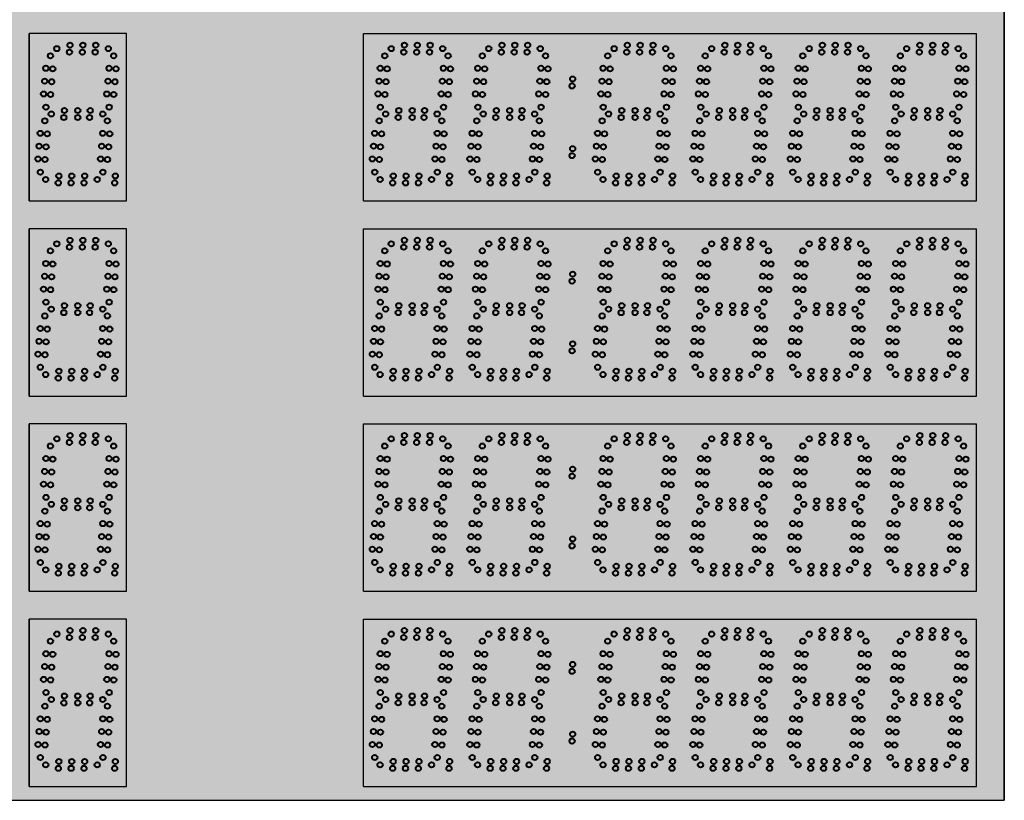
# Model space of a CAD drawing. Units: inches. Extents: x 0 to 2505, y -406 to 403.
# Drawn here: x 1364 to 1400, y 173 to 201 of the extents above; entities that cross this region are included whole.
import ezdxf

# ---------------------------------------------------------------- set-up
doc = ezdxf.new("R2010")
doc.units = ezdxf.units.IN
doc.header["$LTSCALE"] = 26.074074
doc.header["$MEASUREMENT"] = 0
doc.layers.get('0').update_dxf_attribs({"linetype": 'CONTINUOUS'})
doc.layers.add('02___PRT_ALL_AXES', color=7, linetype='CONTINUOUS')

msp = doc.modelspace()

# ---------------------------------------------------------------- hatches: boundary and pattern name
at = {"true_color": 0x000000}
h = msp.add_hatch(color=18, dxfattribs=at)
h.dxf.hatch_style = 1
h.paths.add_polyline_path([(1399.66764, 229.40492), (1351.66926, 229.40492), (1351.66926, 173.40306), (1399.66764, 173.40306)])
at = {"true_color": 0x262626}
h = msp.add_hatch(color=250, dxfattribs=at)
h.dxf.hatch_style = 1
h.paths.add_polyline_path([(1368.16845, 200.89933), (1364.66947, 200.89933), (1364.66947, 194.90026), (1368.16845, 194.90026)])
h = msp.add_hatch(color=250, dxfattribs=at)
h.dxf.hatch_style = 1
h.paths.add_polyline_path([(1376.66802, 194.90048), (1376.66802, 200.89955), (1398.66699, 200.89955), (1398.66699, 194.90048)])
h = msp.add_hatch(color=250, dxfattribs=at)
h.dxf.hatch_style = 1
h.paths.add_polyline_path([(1368.16845, 193.90026), (1364.66947, 193.90026), (1364.66947, 187.90119), (1368.16845, 187.90119)])
h = msp.add_hatch(color=250, dxfattribs=at)
h.dxf.hatch_style = 1
h.paths.add_polyline_path([(1376.66904, 187.90141), (1376.66904, 193.90048), (1398.66802, 193.90048), (1398.66802, 187.90141)])
h = msp.add_hatch(color=250, dxfattribs=at)
h.dxf.hatch_style = 1
h.paths.add_polyline_path([(1368.16845, 186.90119), (1364.66947, 186.90119), (1364.66947, 180.90213), (1368.16845, 180.90213)])
h = msp.add_hatch(color=250, dxfattribs=at)
h.dxf.hatch_style = 1
h.paths.add_polyline_path([(1376.66802, 180.90213), (1376.66802, 186.90119), (1398.66699, 186.90119), (1398.66699, 180.90213)])
h = msp.add_hatch(color=250, dxfattribs=at)
h.dxf.hatch_style = 1
h.paths.add_polyline_path([(1368.16845, 179.90213), (1364.66947, 179.90213), (1364.66947, 173.90306), (1368.16845, 173.90306)])
h = msp.add_hatch(color=250, dxfattribs=at)
h.dxf.hatch_style = 1
h.paths.add_polyline_path([(1376.66802, 173.90327), (1376.66802, 179.90234), (1398.66699, 179.90234), (1398.66699, 173.90327)])

# ---------------------------------------------------------------- linework, layer by layer
at = {"color": 7, "linetype": 'Continuous'}
for p, q in [((1399.66764, 229.40492), (1399.66764, 173.40492)), ((1399.66764, 229.40492), (1399.66764, 173.40492)), ((1368.16845, 200.89933), (1364.66845, 200.89933)), ((1368.16742, 200.89933), (1364.66845, 200.89933)), ((1368.16742, 200.89933), (1364.66845, 200.89933)), ((1368.16845, 200.89933), (1364.66845, 200.89933)), ((1368.16742, 200.89933), (1364.66845, 200.89933)), ((1368.16845, 200.89933), (1364.66947, 200.89933)), ((1364.66947, 194.90026), (1364.66947, 200.89933)), ((1368.16742, 194.90026), (1368.16742, 200.89933)), ((1368.16845, 194.90026), (1368.16845, 200.89933)), ((1376.66802, 194.90048), (1376.66802, 200.89955)), ((1398.66699, 194.90048), (1398.66699, 200.89955)), ((1398.66699, 194.90048), (1398.66699, 200.89955)), ((1364.66845, 194.90026), (1368.16742, 194.90026)), ((1364.66947, 194.90026), (1368.16845, 194.90026)), ((1368.16742, 193.90026), (1364.66845, 193.90026)), ((1368.16742, 193.90026), (1364.66845, 193.90026)), ((1368.16742, 193.90026), (1364.66845, 193.90026)), ((1368.16845, 193.90026), (1364.66845, 193.90026)), ((1368.16742, 193.90026), (1364.66845, 193.90026)), ((1368.16845, 193.90026), (1364.66947, 193.90026)), ((1364.66947, 187.90119), (1364.66947, 193.90026)), ((1368.16742, 187.90119), (1368.16742, 193.90026)), ((1368.16845, 187.90119), (1368.16845, 193.90026)), ((1376.66904, 187.90141), (1376.66904, 193.90048)), ((1398.66802, 187.90141), (1398.66802, 193.90048)), ((1398.66802, 187.90141), (1398.66802, 193.90048)), ((1364.66845, 187.90119), (1368.16742, 187.90119)), ((1364.66947, 187.90119), (1368.16845, 187.90119)), ((1368.16742, 186.90119), (1364.66845, 186.90119)), ((1368.16742, 186.90119), (1364.66845, 186.90119)), ((1368.16742, 186.90119), (1364.66845, 186.90119)), ((1368.16845, 186.90119), (1364.66845, 186.90119)), ((1368.16742, 186.90119), (1364.66845, 186.90119)), ((1368.16742, 186.90119), (1364.66845, 186.90119)), ((1368.16845, 186.90119), (1364.66845, 186.90119)), ((1364.66845, 186.90119), (1364.66845, 180.90213)), ((1368.16845, 186.90119), (1364.66947, 186.90119)), ((1364.66947, 180.90213), (1364.66947, 186.90119)), ((1368.16845, 180.90213), (1368.16845, 186.90119)), ((1368.16845, 180.90213), (1368.16845, 186.90119)), ((1376.66802, 180.90213), (1376.66802, 186.90119)), ((1398.66699, 180.90213), (1398.66699, 186.90119)), ((1398.66699, 180.90213), (1398.66699, 186.90119)), ((1364.66947, 180.90213), (1368.16845, 180.90213)), ((1368.16742, 179.90213), (1364.66845, 179.90213)), ((1368.16742, 179.90213), (1364.66845, 179.90213)), ((1368.16742, 179.90213), (1364.66845, 179.90213)), ((1368.16845, 179.90213), (1364.66845, 179.90213)), ((1368.16742, 179.90213), (1364.66845, 179.90213)), ((1368.16742, 179.90213), (1364.66845, 179.90213)), ((1368.16742, 179.90213), (1364.66845, 179.90213)), ((1368.16845, 179.90213), (1364.66845, 179.90213)), ((1368.16742, 179.90213), (1364.66845, 179.90213)), ((1368.16742, 179.90213), (1364.66845, 179.90213)), ((1368.16742, 179.90213), (1364.66845, 179.90213)), ((1368.16845, 179.90213), (1364.66845, 179.90213)), ((1368.16845, 179.90213), (1364.66845, 179.90213)), ((1368.16742, 179.90213), (1364.66845, 179.90213)), ((1368.16742, 179.90213), (1364.66845, 179.90213)), ((1368.16845, 179.90213), (1364.66845, 179.90213)), ((1368.16742, 179.90213), (1364.66845, 179.90213)), ((1368.16742, 179.90213), (1364.66845, 179.90213)), ((1368.16742, 179.90213), (1364.66845, 179.90213)), ((1368.16845, 179.90213), (1364.66845, 179.90213)), ((1368.16742, 179.90213), (1364.66845, 179.90213)), ((1368.16742, 179.90213), (1364.66845, 179.90213)), ((1368.16742, 179.90213), (1364.66845, 179.90213)), ((1368.16845, 179.90213), (1364.66845, 179.90213)), ((1364.66845, 179.90213), (1364.66845, 173.90306)), ((1368.16845, 179.90213), (1364.66947, 179.90213)), ((1364.66947, 173.90306), (1364.66947, 179.90213)), ((1368.16845, 173.90306), (1368.16845, 179.90213)), ((1368.16845, 173.90306), (1368.16845, 179.90213)), ((1376.66802, 173.90327), (1376.66802, 179.90234)), ((1398.66699, 173.90327), (1398.66699, 179.90234)), ((1398.66699, 173.90327), (1398.66699, 179.90234)), ((1364.66947, 173.90306), (1368.16845, 173.90306)), ((1351.66926, 173.40306), (1399.66764, 173.40306)), ((1351.66926, 173.40306), (1399.66764, 173.40306))]:
    msp.add_line(p, q, dxfattribs=at)
at = {"color": 18, "linetype": 'Continuous', "true_color": 0x000000}
msp.add_line((1399.66764, 173.40306), (1399.66764, 229.40492), dxfattribs=at)
msp.add_line((1399.66764, 173.40306), (1399.66764, 229.40492), dxfattribs=at)
msp.add_line((1399.66764, 173.40306), (1399.66764, 229.40492), dxfattribs=at)
msp.add_line((1399.66764, 173.40306), (1399.66764, 229.40492), dxfattribs=at)
at = {"color": 7}
for p, q in [((1364.66845, 200.89933), (1364.66845, 194.90026)), ((1376.66802, 200.89955), (1398.66699, 200.89955)), ((1376.66802, 194.90048), (1398.66699, 194.90048)), ((1376.66904, 193.90048), (1398.66802, 193.90048)), ((1376.66904, 187.90141), (1398.66802, 187.90141)), ((1376.66802, 186.90119), (1398.66699, 186.90119)), ((1364.66845, 180.90213), (1368.16845, 180.90213)), ((1376.66802, 180.90213), (1398.66699, 180.90213)), ((1376.66802, 179.90234), (1398.66699, 179.90234)), ((1364.66845, 173.90306), (1368.16845, 173.90306)), ((1376.66802, 173.90327), (1398.66699, 173.90327))]:
    msp.add_line(p, q, dxfattribs=at)
at = {"color": 250, "true_color": 0x323232}
msp.add_line((1364.66845, 193.90026), (1364.66845, 187.90119), dxfattribs=at)
at = {"color": 18, "linetype": 'Continuous', "true_color": 0x010101}
msp.add_line((1351.66683, 173.40492), (1399.66683, 173.40492), dxfattribs=at)
at = {"color": 1, "linetype": 'Continuous', "lineweight": 40}
for centre in [(1384.17896, 199.27426), (1384.15708, 199.02426), (1384.17896, 196.77426), (1384.15708, 196.52426), (1384.17896, 192.27519), (1384.15708, 192.02519), (1384.17896, 189.77519), (1384.15708, 189.52519), (1384.17896, 185.27613), (1384.15708, 185.02613), (1384.17896, 182.77613), (1384.15708, 182.52613), (1384.15708, 178.02706), (1384.17896, 178.27706), (1384.15708, 175.52706), (1384.17896, 175.77706)]:
    msp.add_circle(centre, 0.09375, dxfattribs=at)
at = {"layer": '02___PRT_ALL_AXES', "color": 1, "linetype": 'Continuous', "lineweight": 40}
for centre in [(1365.66567, 200.36236), (1366.13866, 200.48736), (1366.60072, 200.48736), (1367.06277, 200.48736), (1367.51389, 200.36236), (1381.16627, 200.36257), (1381.63926, 200.48757), (1382.10131, 200.48757), (1382.56337, 200.48757), (1383.01448, 200.36257), (1385.66627, 200.36257), (1386.13926, 200.48757), (1386.60131, 200.48757), (1387.06337, 200.48757), (1387.51448, 200.36257), (1389.16627, 200.36257), (1389.63926, 200.48757), (1390.10131, 200.48757), (1390.56337, 200.48757), (1391.01448, 200.36257), (1396.16524, 200.36257), (1396.63823, 200.48757), (1397.10029, 200.48757), (1397.56234, 200.48757), (1398.01346, 200.36257), (1366.11679, 200.23736), (1366.57884, 200.23736), (1367.0409, 200.23736), (1367.70498, 200.10664), (1380.93557, 200.10686), (1381.61739, 200.23757), (1382.07944, 200.23757), (1382.54149, 200.23757), (1383.20557, 200.10686), (1386.11739, 200.23757), (1386.57944, 200.23757), (1387.04149, 200.23757), (1387.70557, 200.10686), (1389.61739, 200.23757), (1390.07944, 200.23757), (1390.54149, 200.23757), (1391.20557, 200.10686), (1392.43557, 200.10686), (1394.70557, 200.10686), (1395.93455, 200.10686), (1396.61636, 200.23757), (1397.07841, 200.23757), (1397.54047, 200.23757), (1367.54018, 199.65724), (1367.78923, 199.63545), (1380.77078, 199.65746), (1381.01983, 199.63567), (1383.04078, 199.65746), (1383.28983, 199.63567), (1387.54078, 199.65746), (1387.78983, 199.63567), (1391.04078, 199.65746), (1391.28983, 199.63567), (1392.27078, 199.65746), (1392.51983, 199.63567), (1394.54078, 199.65746), (1394.78983, 199.63567), (1395.76975, 199.65746), (1396.0188, 199.63567), (1367.49991, 199.19695), (1380.73051, 199.19716), (1383.00051, 199.19716), (1387.50051, 199.19716), (1391.00051, 199.19716), (1392.23051, 199.19716), (1394.50051, 199.19716), (1395.72948, 199.19716), (1367.74896, 199.17516), (1380.97956, 199.17537), (1383.24956, 199.17537), (1387.74956, 199.17537), (1391.24956, 199.17537), (1392.47956, 199.17537), (1394.74956, 199.17537), (1395.97853, 199.17537), (1367.45964, 198.73665), (1367.70869, 198.71486), (1380.69024, 198.73687), (1380.93929, 198.71508), (1382.96024, 198.73687), (1383.20929, 198.71508), (1387.46024, 198.73687), (1387.70929, 198.71508), (1390.96024, 198.73687), (1391.20929, 198.71508), (1392.19024, 198.73687), (1392.43929, 198.71508), (1394.46024, 198.73687), (1394.70929, 198.71508), (1395.68921, 198.73687), (1395.93826, 198.71508), (1365.93866, 198.14236), (1366.41742, 198.14236), (1366.86277, 198.14236), (1367.5439, 198.26546), (1380.77449, 198.26568), (1381.43926, 198.14257), (1381.91802, 198.14257), (1382.36337, 198.14257), (1383.04449, 198.26568), (1385.93926, 198.14257), (1386.41802, 198.14257), (1386.86337, 198.14257), (1387.54449, 198.26568), (1391.04449, 198.26568), (1392.27449, 198.26568), (1392.93926, 198.14257), (1393.41802, 198.14257), (1393.86337, 198.14257), (1394.54449, 198.26568), (1395.77346, 198.26568), (1396.43823, 198.14257), (1396.91699, 198.14257), (1397.36234, 198.14257), (1365.46567, 198.01736), (1365.91679, 197.89236), (1366.41742, 197.89236), (1366.8409, 197.89236), (1367.31389, 198.01736), (1380.96627, 198.01757), (1381.41739, 197.89257), (1381.91802, 197.89257), (1382.34149, 197.89257), (1382.81448, 198.01757), (1385.46627, 198.01757), (1385.91739, 197.89257), (1386.41802, 197.89257), (1386.84149, 197.89257), (1387.31448, 198.01757), (1392.46627, 198.01757), (1392.91739, 197.89257), (1393.41802, 197.89257), (1393.84149, 197.89257), (1394.31448, 198.01757), (1395.96524, 198.01757), (1396.41636, 197.89257), (1396.91699, 197.89257), (1397.34047, 197.89257), (1397.81346, 198.01757), (1365.23498, 197.77414), (1382.98057, 197.77436), (1387.48057, 197.77436), (1390.98057, 197.77436), (1394.48057, 197.77436), (1395.73455, 197.77436), (1397.97955, 197.77436), (1365.07018, 197.32474), (1365.31923, 197.30295), (1382.81578, 197.32496), (1383.06483, 197.30317), (1387.31578, 197.32496), (1387.56483, 197.30317), (1390.81578, 197.32496), (1391.06483, 197.30317), (1394.31578, 197.32496), (1394.56483, 197.30317), (1395.56975, 197.32496), (1395.8188, 197.30317), (1397.81475, 197.32496), (1398.0638, 197.30317), (1365.02991, 196.86445), (1365.27896, 196.84266), (1382.77551, 196.86466), (1383.02456, 196.84287), (1387.27551, 196.86466), (1387.52456, 196.84287), (1390.77551, 196.86466), (1391.02456, 196.84287), (1394.27551, 196.86466), (1394.52456, 196.84287), (1395.52948, 196.86466), (1395.77853, 196.84287), (1397.77448, 196.86466), (1398.02353, 196.84287), (1364.98964, 196.40415), (1365.23869, 196.38236), (1382.73524, 196.40437), (1382.98429, 196.38258), (1387.23524, 196.40437), (1387.48429, 196.38258), (1390.73524, 196.40437), (1390.98429, 196.38258), (1394.23524, 196.40437), (1394.48429, 196.38258), (1395.48921, 196.40437), (1395.73826, 196.38258), (1397.73421, 196.40437), (1397.98326, 196.38258), (1365.07389, 195.93296), (1365.26567, 195.66986), (1365.73866, 195.79486), (1366.20072, 195.79486), (1366.66277, 195.79486), (1367.11389, 195.66986), (1382.81949, 195.93318), (1385.26627, 195.67007), (1385.73926, 195.79507), (1386.20131, 195.79507), (1386.66337, 195.79507), (1387.11448, 195.67007), (1387.31949, 195.93318), (1390.81949, 195.93318), (1391.26381, 195.79507), (1394.31949, 195.93318), (1395.57346, 195.93318), (1395.76524, 195.67007), (1396.23823, 195.79507), (1396.70029, 195.79507), (1397.16234, 195.79507), (1397.61346, 195.67007), (1397.81847, 195.93318), (1365.71679, 195.54486), (1366.17884, 195.54486), (1366.6409, 195.54486), (1385.71739, 195.54507), (1386.17944, 195.54507), (1386.64149, 195.54507), (1391.24194, 195.54507), (1396.21636, 195.54507), (1396.67841, 195.54507), (1397.14047, 195.54507), (1381.16627, 193.3635), (1381.61739, 193.2385), (1381.63926, 193.4885), (1382.07944, 193.2385), (1382.10131, 193.4885), (1382.54149, 193.2385), (1382.56337, 193.4885), (1383.01448, 193.3635), (1385.66627, 193.3635), (1386.11739, 193.2385), (1386.13926, 193.4885), (1386.57944, 193.2385), (1386.60131, 193.4885), (1387.04149, 193.2385), (1387.06337, 193.4885), (1387.51448, 193.3635), (1389.16627, 193.3635), (1389.61739, 193.2385), (1389.63926, 193.4885), (1390.07944, 193.2385), (1390.10131, 193.4885), (1390.54149, 193.2385), (1390.56337, 193.4885), (1391.01448, 193.3635), (1392.66627, 193.3635), (1393.11739, 193.2385), (1393.13926, 193.4885), (1393.57944, 193.2385), (1393.60131, 193.4885), (1394.04149, 193.2385), (1394.06337, 193.4885), (1394.51448, 193.3635), (1396.16627, 193.3635), (1396.61739, 193.2385), (1396.63926, 193.4885), (1397.07944, 193.2385), (1397.10131, 193.4885), (1397.54149, 193.2385), (1397.56337, 193.4885), (1398.01448, 193.3635), (1367.70498, 193.10757), (1380.93557, 193.10779), (1383.20557, 193.10779), (1387.70557, 193.10779), (1391.20557, 193.10779), (1392.43557, 193.10779), (1394.70557, 193.10779), (1395.93557, 193.10779), (1398.20557, 193.10779), (1367.54018, 192.65817), (1367.78923, 192.63638), (1380.77078, 192.65839), (1381.01983, 192.6366), (1383.04078, 192.65839), (1383.28983, 192.6366), (1387.54078, 192.65839), (1387.78983, 192.6366), (1391.04078, 192.65839), (1391.28983, 192.6366), (1392.27078, 192.65839), (1392.51983, 192.6366), (1394.54078, 192.65839), (1394.78983, 192.6366), (1395.77078, 192.65839), (1396.01983, 192.6366), (1398.04078, 192.65839), (1398.28983, 192.6366), (1367.49991, 192.19788), (1367.74896, 192.17609), (1380.73051, 192.19809), (1380.97956, 192.1763), (1383.00051, 192.19809), (1383.24956, 192.1763), (1387.50051, 192.19809), (1387.74956, 192.1763), (1391.00051, 192.19809), (1391.24956, 192.1763), (1392.23051, 192.19809), (1392.47956, 192.1763), (1394.50051, 192.19809), (1394.74956, 192.1763), (1395.73051, 192.19809), (1395.97956, 192.1763), (1398.00051, 192.19809), (1398.24956, 192.1763), (1367.45964, 191.73758), (1367.70869, 191.71579), (1380.69024, 191.7378), (1380.93929, 191.71601), (1382.96024, 191.7378), (1383.20929, 191.71601), (1387.46024, 191.7378), (1387.70929, 191.71601), (1390.96024, 191.7378), (1391.20929, 191.71601), (1392.19024, 191.7378), (1392.43929, 191.71601), (1394.46024, 191.7378), (1394.70929, 191.71601), (1395.69024, 191.7378), (1395.93929, 191.71601), (1397.96024, 191.7378), (1398.20929, 191.71601), (1367.5439, 191.26639), (1380.77449, 191.26661), (1381.43926, 191.1435), (1381.91802, 191.1435), (1382.36337, 191.1435), (1383.04449, 191.26661), (1385.93926, 191.1435), (1386.41802, 191.1435), (1386.86337, 191.1435), (1387.54449, 191.26661), (1391.04449, 191.26661), (1392.27449, 191.26661), (1394.54449, 191.26661), (1395.77449, 191.26661), (1396.43926, 191.1435), (1396.91802, 191.1435), (1397.36337, 191.1435), (1398.04449, 191.26661), (1367.47998, 190.77507), (1380.96627, 191.0185), (1381.41739, 190.8935), (1381.91802, 190.8935), (1382.34149, 190.8935), (1382.81448, 191.0185), (1382.98057, 190.77529), (1385.46627, 191.0185), (1385.91739, 190.8935), (1386.41802, 190.8935), (1386.84149, 190.8935), (1387.31448, 191.0185), (1387.48057, 190.77529), (1390.98057, 190.77529), (1392.23557, 190.77529), (1394.48057, 190.77529), (1395.73557, 190.77529), (1395.96627, 191.0185), (1396.41739, 190.8935), (1396.91802, 190.8935), (1397.34149, 190.8935), (1397.81448, 191.0185), (1397.98057, 190.77529), (1367.31518, 190.32567), (1367.56423, 190.30388), (1382.81578, 190.32589), (1383.06483, 190.3041), (1387.31578, 190.32589), (1387.56483, 190.3041), (1390.81578, 190.32589), (1391.06483, 190.3041), (1392.07078, 190.32589), (1392.31983, 190.3041), (1394.31578, 190.32589), (1394.56483, 190.3041), (1395.57078, 190.32589), (1395.81983, 190.3041), (1397.81578, 190.32589), (1398.06483, 190.3041), (1367.27491, 189.86538), (1367.52396, 189.84359), (1382.77551, 189.86559), (1383.02456, 189.8438), (1387.27551, 189.86559), (1387.52456, 189.8438), (1390.77551, 189.86559), (1391.02456, 189.8438), (1392.03051, 189.86559), (1392.27956, 189.8438), (1394.27551, 189.86559), (1394.52456, 189.8438), (1395.53051, 189.86559), (1395.77956, 189.8438), (1397.77551, 189.86559), (1398.02456, 189.8438), (1367.23464, 189.40508), (1367.48369, 189.38329), (1382.73524, 189.4053), (1382.98429, 189.38351), (1387.23524, 189.4053), (1387.48429, 189.38351), (1390.73524, 189.4053), (1390.98429, 189.38351), (1391.99024, 189.4053), (1392.23929, 189.38351), (1394.23524, 189.4053), (1394.48429, 189.38351), (1395.49024, 189.4053), (1395.73929, 189.38351), (1397.73524, 189.4053), (1397.98429, 189.38351), (1367.3189, 188.93389), (1382.81949, 188.93411), (1385.26627, 188.671), (1385.73926, 188.796), (1386.20131, 188.796), (1386.66337, 188.796), (1387.11448, 188.671), (1387.31949, 188.93411), (1390.81949, 188.93411), (1391.26381, 188.796), (1392.07449, 188.93411), (1392.26627, 188.671), (1392.73926, 188.796), (1393.20131, 188.796), (1393.66337, 188.796), (1394.11448, 188.671), (1394.31949, 188.93411), (1395.57449, 188.93411), (1395.76627, 188.671), (1396.23926, 188.796), (1396.70131, 188.796), (1397.16337, 188.796), (1397.61448, 188.671), (1397.81949, 188.93411), (1385.71739, 188.546), (1386.17944, 188.546), (1386.64149, 188.546), (1391.24194, 188.546), (1392.71739, 188.546), (1393.17944, 188.546), (1393.64149, 188.546), (1396.21739, 188.546), (1396.67944, 188.546), (1397.14149, 188.546), (1366.13969, 186.48922), (1366.60174, 186.48922), (1367.0638, 186.48922), (1381.63926, 186.48944), (1382.10131, 186.48944), (1382.56337, 186.48944), (1386.13926, 186.48944), (1386.60131, 186.48944), (1387.06337, 186.48944), (1389.63926, 186.48944), (1390.10131, 186.48944), (1390.56337, 186.48944), (1393.13926, 186.48922), (1393.60131, 186.48922), (1394.06337, 186.48922), (1396.63823, 186.48922), (1397.10029, 186.48922), (1397.56234, 186.48922), (1365.6667, 186.36422), (1366.11782, 186.23922), (1366.57987, 186.23922), (1367.04192, 186.23922), (1367.51491, 186.36422), (1381.16627, 186.36444), (1381.61739, 186.23944), (1382.07944, 186.23944), (1382.54149, 186.23944), (1383.01448, 186.36444), (1385.66627, 186.36444), (1386.11739, 186.23944), (1386.57944, 186.23944), (1387.04149, 186.23944), (1387.51448, 186.36444), (1389.16627, 186.36444), (1389.61739, 186.23944), (1390.07944, 186.23944), (1390.54149, 186.23944), (1391.01448, 186.36444), (1392.66627, 186.36422), (1393.11739, 186.23922), (1393.57944, 186.23922), (1394.04149, 186.23922), (1394.51448, 186.36422), (1396.16524, 186.36422), (1396.61636, 186.23922), (1397.07841, 186.23922), (1397.54047, 186.23922), (1398.01346, 186.36422), (1367.706, 186.10851), (1380.93557, 186.10872), (1383.20557, 186.10872), (1387.70557, 186.10872), (1388.93557, 186.10872), (1391.20557, 186.10872), (1392.43557, 186.10851), (1398.20455, 186.10851), (1367.54121, 185.6591), (1367.79026, 185.63732), (1380.77078, 185.65932), (1381.01983, 185.63753), (1383.04078, 185.65932), (1383.28983, 185.63753), (1387.54078, 185.65932), (1387.78983, 185.63753), (1388.77078, 185.65932), (1389.01983, 185.63753), (1391.04078, 185.65932), (1391.28983, 185.63753), (1392.27078, 185.6591), (1392.51983, 185.63732), (1398.03975, 185.6591), (1398.2888, 185.63732), (1367.50094, 185.19881), (1367.74999, 185.17702), (1380.73051, 185.19902), (1380.97956, 185.17724), (1383.00051, 185.19902), (1383.24956, 185.17724), (1387.50051, 185.19902), (1387.74956, 185.17724), (1388.73051, 185.19902), (1388.97956, 185.17724), (1391.00051, 185.19902), (1391.24956, 185.17724), (1392.23051, 185.19881), (1392.47956, 185.17702), (1397.99948, 185.19881), (1398.24853, 185.17702), (1367.46067, 184.73851), (1367.70972, 184.71672), (1380.69024, 184.73873), (1380.93929, 184.71694), (1382.96024, 184.73873), (1383.20929, 184.71694), (1387.46024, 184.73873), (1387.70929, 184.71694), (1388.69024, 184.73873), (1388.93929, 184.71694), (1390.96024, 184.73873), (1391.20929, 184.71694), (1392.19024, 184.73851), (1392.43929, 184.71672), (1397.95921, 184.73851), (1398.20826, 184.71672), (1365.4667, 184.01922), (1365.93969, 184.14422), (1366.41845, 184.14422), (1366.8638, 184.14422), (1367.31491, 184.01922), (1367.54492, 184.26732), (1380.77449, 184.26754), (1380.96627, 184.01943), (1381.43926, 184.14443), (1381.91802, 184.14443), (1382.36337, 184.14443), (1382.81448, 184.01943), (1383.04449, 184.26754), (1385.46627, 184.01943), (1385.93926, 184.14443), (1386.41802, 184.14443), (1386.86337, 184.14443), (1387.31448, 184.01943), (1387.54449, 184.26754), (1388.77449, 184.26754), (1388.96627, 184.01943), (1389.43926, 184.14443), (1389.91802, 184.14443), (1390.36337, 184.14443), (1390.81448, 184.01943), (1391.04449, 184.26754), (1392.27449, 184.26732), (1392.46627, 184.01922), (1392.93926, 184.14422), (1393.41802, 184.14422), (1393.86337, 184.14422), (1394.31448, 184.01922), (1395.96524, 184.01922), (1396.43823, 184.14422), (1396.91699, 184.14422), (1397.36234, 184.14422), (1397.81346, 184.01922), (1398.04347, 184.26732), (1365.91782, 183.89422), (1366.41845, 183.89422), (1366.84192, 183.89422), (1367.481, 183.776), (1381.41739, 183.89443), (1381.91802, 183.89443), (1382.34149, 183.89443), (1382.98057, 183.77622), (1385.91739, 183.89443), (1386.41802, 183.89443), (1386.84149, 183.89443), (1387.48057, 183.77622), (1388.73557, 183.77622), (1389.41739, 183.89443), (1389.91802, 183.89443), (1390.34149, 183.89443), (1390.98057, 183.77622), (1392.91739, 183.89422), (1393.41802, 183.89422), (1393.84149, 183.89422), (1394.48057, 183.776), (1395.73455, 183.776), (1396.41636, 183.89422), (1396.91699, 183.89422), (1397.34047, 183.89422), (1367.31621, 183.3266), (1367.56526, 183.30481), (1382.81578, 183.32682), (1383.06483, 183.30503), (1387.31578, 183.32682), (1387.56483, 183.30503), (1388.57078, 183.32682), (1388.81983, 183.30503), (1390.81578, 183.32682), (1391.06483, 183.30503), (1394.31578, 183.3266), (1394.56483, 183.30481), (1395.56975, 183.3266), (1395.8188, 183.30481), (1367.27594, 182.86631), (1367.52499, 182.84452), (1382.77551, 182.86652), (1383.02456, 182.84473), (1387.27551, 182.86652), (1387.52456, 182.84473), (1388.53051, 182.86652), (1388.77956, 182.84473), (1390.77551, 182.86652), (1391.02456, 182.84473), (1394.27551, 182.86631), (1394.52456, 182.84452), (1395.52948, 182.86631), (1395.77853, 182.84452), (1367.23567, 182.40601), (1367.48472, 182.38422), (1382.73524, 182.40623), (1382.98429, 182.38444), (1387.23524, 182.40623), (1387.48429, 182.38444), (1388.49024, 182.40623), (1388.73929, 182.38444), (1390.73524, 182.40623), (1390.98429, 182.38444), (1394.23524, 182.40601), (1394.48429, 182.38422), (1395.48921, 182.40601), (1395.73826, 182.38422), (1367.31992, 181.93482), (1382.81949, 181.93504), (1387.31949, 181.93504), (1388.57449, 181.93504), (1390.81949, 181.93504), (1394.31949, 181.93482), (1395.57346, 181.93482), (1365.2667, 181.67172), (1365.71782, 181.54672), (1365.73969, 181.79672), (1366.17987, 181.54672), (1366.20174, 181.79672), (1366.64192, 181.54672), (1366.6638, 181.79672), (1367.11491, 181.67172), (1385.26627, 181.67193), (1385.71739, 181.54693), (1385.73926, 181.79693), (1386.17944, 181.54693), (1386.20131, 181.79693), (1386.64149, 181.54693), (1386.66337, 181.79693), (1387.11448, 181.67193), (1388.76627, 181.67193), (1389.21739, 181.54693), (1389.23926, 181.79693), (1389.67944, 181.54693), (1389.70131, 181.79693), (1390.14149, 181.54693), (1390.16337, 181.79693), (1390.61448, 181.67193), (1391.24194, 181.54693), (1391.26381, 181.79693), (1392.26627, 181.67172), (1392.71739, 181.54672), (1392.73926, 181.79672), (1393.17944, 181.54672), (1393.20131, 181.79672), (1393.64149, 181.54672), (1393.66337, 181.79672), (1394.11448, 181.67172), (1395.76524, 181.67172), (1396.21636, 181.54672), (1396.23823, 181.79672), (1396.67841, 181.54672), (1396.70029, 181.79672), (1397.14047, 181.54672), (1397.16234, 181.79672), (1397.61346, 181.67172), (1366.13969, 179.49015), (1366.60174, 179.49015), (1367.0638, 179.49015), (1381.63823, 179.49037), (1382.10029, 179.49037), (1382.56234, 179.49037), (1389.63926, 179.49037), (1390.10131, 179.49037), (1390.56337, 179.49037), (1393.13926, 179.49037), (1393.60131, 179.49037), (1394.06337, 179.49037), (1396.63823, 179.49037), (1397.10029, 179.49037), (1397.56234, 179.49037), (1365.436, 179.10944), (1365.6667, 179.36515), (1366.11782, 179.24015), (1366.57987, 179.24015), (1367.04192, 179.24015), (1367.51491, 179.36515), (1379.70455, 179.10965), (1380.93455, 179.10965), (1381.16524, 179.36537), (1381.61636, 179.24037), (1382.07841, 179.24037), (1382.54047, 179.24037), (1383.01346, 179.36537), (1383.20455, 179.10965), (1387.70455, 179.10965), (1389.16627, 179.36537), (1389.61739, 179.24037), (1390.07944, 179.24037), (1390.54149, 179.24037), (1391.01448, 179.36537), (1391.20557, 179.10965), (1392.43557, 179.10965), (1392.66627, 179.36537), (1393.11739, 179.24037), (1393.57944, 179.24037), (1394.04149, 179.24037), (1394.51448, 179.36537), (1396.16524, 179.36537), (1396.61636, 179.24037), (1397.07841, 179.24037), (1397.54047, 179.24037), (1398.01346, 179.36537), (1398.20455, 179.10965), (1365.27121, 178.66004), (1365.52026, 178.63825), (1379.53975, 178.66025), (1379.7888, 178.63846), (1380.76975, 178.66025), (1381.0188, 178.63846), (1383.03975, 178.66025), (1383.2888, 178.63846), (1387.53975, 178.66025), (1387.7888, 178.63846), (1391.04078, 178.66025), (1391.28983, 178.63846), (1392.27078, 178.66025), (1392.51983, 178.63846), (1398.03975, 178.66025), (1398.2888, 178.63846), (1365.23094, 178.19974), (1365.47999, 178.17795), (1379.49948, 178.19996), (1379.74853, 178.17817), (1380.72948, 178.19996), (1380.97853, 178.17817), (1382.99948, 178.19996), (1383.24853, 178.17817), (1387.49948, 178.19996), (1387.74853, 178.17817), (1391.00051, 178.19996), (1391.24956, 178.17817), (1392.23051, 178.19996), (1392.47956, 178.17817), (1397.99948, 178.19996), (1398.24853, 178.17817), (1365.19067, 177.73944), (1365.43972, 177.71766), (1379.45921, 177.73966), (1379.70826, 177.71787), (1380.68921, 177.73966), (1380.93826, 177.71787), (1382.95921, 177.73966), (1383.20826, 177.71787), (1387.45921, 177.73966), (1387.70826, 177.71787), (1390.96024, 177.73966), (1391.20929, 177.71787), (1392.19024, 177.73966), (1392.43929, 177.71787), (1397.95921, 177.73966), (1398.20826, 177.71787), (1365.27492, 177.26825), (1365.4667, 177.02015), (1365.93969, 177.14515), (1366.41845, 177.14515), (1366.8638, 177.14515), (1367.31491, 177.02015), (1379.54347, 177.26847), (1380.77346, 177.26847), (1383.04347, 177.26847), (1387.54347, 177.26847), (1388.96627, 177.02037), (1389.43926, 177.14537), (1389.91802, 177.14537), (1390.36337, 177.14537), (1390.81448, 177.02037), (1391.04449, 177.26847), (1392.27449, 177.26847), (1392.46627, 177.02037), (1392.93926, 177.14537), (1393.41802, 177.14537), (1393.86337, 177.14537), (1394.31448, 177.02037), (1395.96524, 177.02037), (1396.43823, 177.14537), (1396.91699, 177.14537), (1397.36234, 177.14537), (1397.81346, 177.02037), (1398.04347, 177.26847), (1365.236, 176.77694), (1365.91782, 176.89515), (1366.41845, 176.89515), (1366.84192, 176.89515), (1367.481, 176.77694), (1379.47955, 176.77715), (1380.73455, 176.77715), (1382.97955, 176.77715), (1387.47955, 176.77715), (1389.41739, 176.89537), (1389.91802, 176.89537), (1390.34149, 176.89537), (1390.98057, 176.77715), (1392.23557, 176.77715), (1392.91739, 176.89537), (1393.41802, 176.89537), (1393.84149, 176.89537), (1394.48057, 176.77715), (1396.41636, 176.89537), (1396.91699, 176.89537), (1397.34047, 176.89537), (1397.97955, 176.77715), (1365.07121, 176.32753), (1365.32026, 176.30575), (1367.31621, 176.32753), (1367.56526, 176.30575), (1379.31475, 176.32775), (1379.5638, 176.30596), (1380.56975, 176.32775), (1380.8188, 176.30596), (1382.81475, 176.32775), (1383.0638, 176.30596), (1387.31475, 176.32775), (1387.5638, 176.30596), (1390.81578, 176.32775), (1391.06483, 176.30596), (1392.07078, 176.32775), (1392.31983, 176.30596), (1394.31578, 176.32775), (1394.56483, 176.30596), (1397.81475, 176.32775), (1398.0638, 176.30596), (1365.03094, 175.86724), (1365.27999, 175.84545), (1367.27594, 175.86724), (1367.52499, 175.84545), (1379.27448, 175.86745), (1379.52353, 175.84567), (1380.52948, 175.86745), (1380.77853, 175.84567), (1382.77448, 175.86745), (1383.02353, 175.84567), (1387.27448, 175.86745), (1387.52353, 175.84567), (1390.77551, 175.86745), (1391.02456, 175.84567), (1392.03051, 175.86745), (1392.27956, 175.84567), (1394.27551, 175.86745), (1394.52456, 175.84567), (1397.77448, 175.86745), (1398.02353, 175.84567), (1364.99067, 175.40694), (1365.23972, 175.38515), (1367.23567, 175.40694), (1367.48472, 175.38515), (1379.23421, 175.40716), (1379.48326, 175.38537), (1380.48921, 175.40716), (1380.73826, 175.38537), (1382.73421, 175.40716), (1382.98326, 175.38537), (1387.23421, 175.40716), (1387.48326, 175.38537), (1390.73524, 175.40716), (1390.98429, 175.38537), (1391.99024, 175.40716), (1392.23929, 175.38537), (1394.23524, 175.40716), (1394.48429, 175.38537), (1397.73421, 175.40716), (1397.98326, 175.38537), (1365.07492, 174.93575), (1367.31992, 174.93575), (1379.31847, 174.93597), (1380.57346, 174.93597), (1382.81847, 174.93597), (1387.31847, 174.93597), (1390.81949, 174.93597), (1392.07449, 174.93597), (1394.31949, 174.93597), (1397.81847, 174.93597), (1365.2667, 174.67265), (1365.71782, 174.54765), (1365.73969, 174.79765), (1366.17987, 174.54765), (1366.20174, 174.79765), (1366.64192, 174.54765), (1366.6638, 174.79765), (1367.11491, 174.67265), (1380.76524, 174.67286), (1381.21636, 174.54786), (1381.23823, 174.79786), (1381.67841, 174.54786), (1381.70029, 174.79786), (1382.14047, 174.54786), (1382.16234, 174.79786), (1382.61346, 174.67286), (1388.76627, 174.67286), (1389.21739, 174.54786), (1389.23926, 174.79786), (1389.67944, 174.54786), (1389.70131, 174.79786), (1390.14149, 174.54786), (1390.16337, 174.79786), (1390.61448, 174.67286), (1391.24194, 174.54786), (1391.26381, 174.79786), (1392.26627, 174.67286), (1392.71739, 174.54786), (1392.73926, 174.79786), (1393.17944, 174.54786), (1393.20131, 174.79786), (1393.64149, 174.54786), (1393.66337, 174.79786), (1394.11448, 174.67286), (1395.76524, 174.67286), (1396.21636, 174.54786), (1396.23823, 174.79786), (1396.67841, 174.54786), (1396.70029, 174.79786), (1397.14047, 174.54786), (1397.16234, 174.79786), (1397.61346, 174.67286)]:
    msp.add_circle(centre, 0.09375, dxfattribs=at)
at = {"layer": '02___PRT_ALL_AXES', "color": 250, "linetype": 'Continuous', "lineweight": 40, "true_color": 0x323232}
for centre in [(1377.66627, 200.36257), (1378.13926, 200.48757), (1378.60131, 200.48757), (1379.06337, 200.48757), (1379.51448, 200.36257), (1392.66627, 200.36257), (1393.13926, 200.48757), (1393.60131, 200.48757), (1394.06337, 200.48757), (1394.51448, 200.36257), (1365.43498, 200.10664), (1377.43557, 200.10686), (1378.11739, 200.23757), (1378.57944, 200.23757), (1379.04149, 200.23757), (1379.70557, 200.10686), (1385.43557, 200.10686), (1388.93557, 200.10686), (1393.11739, 200.23757), (1393.57944, 200.23757), (1394.04149, 200.23757), (1398.20455, 200.10686), (1365.27018, 199.65724), (1365.51923, 199.63545), (1377.27078, 199.65746), (1377.51983, 199.63567), (1379.54078, 199.65746), (1379.78983, 199.63567), (1385.27078, 199.65746), (1385.51983, 199.63567), (1388.77078, 199.65746), (1389.01983, 199.63567), (1398.03975, 199.65746), (1398.2888, 199.63567), (1365.22991, 199.19695), (1377.23051, 199.19716), (1379.50051, 199.19716), (1385.23051, 199.19716), (1388.73051, 199.19716), (1397.99948, 199.19716), (1365.47896, 199.17516), (1377.47956, 199.17537), (1379.74956, 199.17537), (1385.47956, 199.17537), (1388.97956, 199.17537), (1398.24853, 199.17537), (1365.18964, 198.73665), (1365.43869, 198.71486), (1377.19024, 198.73687), (1377.43929, 198.71508), (1379.46024, 198.73687), (1379.70929, 198.71508), (1385.19024, 198.73687), (1385.43929, 198.71508), (1388.69024, 198.73687), (1388.93929, 198.71508), (1397.95921, 198.73687), (1398.20826, 198.71508), (1365.27389, 198.26546), (1377.27449, 198.26568), (1377.93926, 198.14257), (1378.41802, 198.14257), (1378.86337, 198.14257), (1379.54449, 198.26568), (1385.27449, 198.26568), (1388.77449, 198.26568), (1389.43926, 198.14257), (1389.91802, 198.14257), (1390.36337, 198.14257), (1398.04347, 198.26568), (1377.46627, 198.01757), (1377.91739, 197.89257), (1378.41802, 197.89257), (1378.84149, 197.89257), (1379.31448, 198.01757), (1388.96627, 198.01757), (1389.41739, 197.89257), (1389.91802, 197.89257), (1390.34149, 197.89257), (1390.81448, 198.01757), (1367.47998, 197.77414), (1377.23557, 197.77436), (1379.48057, 197.77436), (1380.73557, 197.77436), (1385.23557, 197.77436), (1388.73557, 197.77436), (1392.23557, 197.77436), (1367.31518, 197.32474), (1367.56423, 197.30295), (1377.07078, 197.32496), (1377.31983, 197.30317), (1379.31578, 197.32496), (1379.56483, 197.30317), (1380.57078, 197.32496), (1380.81983, 197.30317), (1385.07078, 197.32496), (1385.31983, 197.30317), (1388.57078, 197.32496), (1388.81983, 197.30317), (1392.07078, 197.32496), (1392.31983, 197.30317), (1367.27491, 196.86445), (1367.52396, 196.84266), (1377.03051, 196.86466), (1377.27956, 196.84287), (1379.27551, 196.86466), (1379.52456, 196.84287), (1380.53051, 196.86466), (1380.77956, 196.84287), (1385.03051, 196.86466), (1385.27956, 196.84287), (1388.53051, 196.86466), (1388.77956, 196.84287), (1392.03051, 196.86466), (1392.27956, 196.84287), (1367.23464, 196.40415), (1367.48369, 196.38236), (1376.99024, 196.40437), (1377.23929, 196.38258), (1379.23524, 196.40437), (1379.48429, 196.38258), (1380.49024, 196.40437), (1380.73929, 196.38258), (1384.99024, 196.40437), (1385.23929, 196.38258), (1388.49024, 196.40437), (1388.73929, 196.38258), (1391.99024, 196.40437), (1392.23929, 196.38258), (1367.3189, 195.93296), (1367.76322, 195.79486), (1377.07449, 195.93318), (1377.26627, 195.67007), (1377.73926, 195.79507), (1378.20131, 195.79507), (1378.66337, 195.79507), (1379.11448, 195.67007), (1379.31949, 195.93318), (1379.76381, 195.79507), (1380.57449, 195.93318), (1380.76627, 195.67007), (1381.23926, 195.79507), (1381.70131, 195.79507), (1382.16337, 195.79507), (1382.61448, 195.67007), (1383.26381, 195.79507), (1385.07449, 195.93318), (1387.76381, 195.79507), (1388.57449, 195.93318), (1388.76627, 195.67007), (1389.23926, 195.79507), (1389.70131, 195.79507), (1390.16337, 195.79507), (1390.61448, 195.67007), (1392.07449, 195.93318), (1392.26627, 195.67007), (1392.73926, 195.79507), (1393.20131, 195.79507), (1393.66337, 195.79507), (1394.11448, 195.67007), (1394.76381, 195.79507), (1398.26279, 195.79507), (1367.74134, 195.54486), (1377.71739, 195.54507), (1378.17944, 195.54507), (1378.64149, 195.54507), (1379.74194, 195.54507), (1381.21739, 195.54507), (1381.67944, 195.54507), (1382.14149, 195.54507), (1383.24194, 195.54507), (1387.74194, 195.54507), (1389.21739, 195.54507), (1389.67944, 195.54507), (1390.14149, 195.54507), (1392.71739, 195.54507), (1393.17944, 195.54507), (1393.64149, 195.54507), (1394.74194, 195.54507), (1398.24091, 195.54507), (1365.66567, 193.36329), (1366.11679, 193.23829), (1366.13866, 193.48829), (1366.57884, 193.23829), (1366.60072, 193.48829), (1367.0409, 193.23829), (1367.06277, 193.48829), (1367.51389, 193.36329), (1377.66627, 193.3635), (1378.11739, 193.2385), (1378.13926, 193.4885), (1378.57944, 193.2385), (1378.60131, 193.4885), (1379.04149, 193.2385), (1379.06337, 193.4885), (1379.51448, 193.3635), (1365.43498, 193.10757), (1377.43557, 193.10779), (1379.70557, 193.10779), (1385.43557, 193.10779), (1388.93557, 193.10779), (1365.27018, 192.65817), (1365.51923, 192.63638), (1377.27078, 192.65839), (1377.51983, 192.6366), (1379.54078, 192.65839), (1379.78983, 192.6366), (1385.27078, 192.65839), (1385.51983, 192.6366), (1388.77078, 192.65839), (1389.01983, 192.6366), (1365.22991, 192.19788), (1365.47896, 192.17609), (1377.23051, 192.19809), (1377.47956, 192.1763), (1379.50051, 192.19809), (1379.74956, 192.1763), (1385.23051, 192.19809), (1385.47956, 192.1763), (1388.73051, 192.19809), (1388.97956, 192.1763), (1365.18964, 191.73758), (1365.43869, 191.71579), (1377.19024, 191.7378), (1377.43929, 191.71601), (1379.46024, 191.7378), (1379.70929, 191.71601), (1385.19024, 191.7378), (1385.43929, 191.71601), (1388.69024, 191.7378), (1388.93929, 191.71601), (1365.27389, 191.26639), (1365.93866, 191.14329), (1366.41742, 191.14329), (1366.86277, 191.14329), (1377.27449, 191.26661), (1377.93926, 191.1435), (1378.41802, 191.1435), (1378.86337, 191.1435), (1379.54449, 191.26661), (1385.27449, 191.26661), (1388.77449, 191.26661), (1389.43926, 191.1435), (1389.91802, 191.1435), (1390.36337, 191.1435), (1392.93926, 191.1435), (1393.41802, 191.1435), (1393.86337, 191.1435), (1365.23498, 190.77507), (1365.46567, 191.01829), (1365.91679, 190.89329), (1366.41742, 190.89329), (1366.8409, 190.89329), (1367.31389, 191.01829), (1377.23557, 190.77529), (1377.46627, 191.0185), (1377.91739, 190.8935), (1378.41802, 190.8935), (1378.84149, 190.8935), (1379.31448, 191.0185), (1379.48057, 190.77529), (1380.73557, 190.77529), (1385.23557, 190.77529), (1388.73557, 190.77529), (1388.96627, 191.0185), (1389.41739, 190.8935), (1389.91802, 190.8935), (1390.34149, 190.8935), (1390.81448, 191.0185), (1392.46627, 191.0185), (1392.91739, 190.8935), (1393.41802, 190.8935), (1393.84149, 190.8935), (1394.31448, 191.0185), (1365.07018, 190.32567), (1365.31923, 190.30388), (1377.07078, 190.32589), (1377.31983, 190.3041), (1379.31578, 190.32589), (1379.56483, 190.3041), (1380.57078, 190.32589), (1380.81983, 190.3041), (1385.07078, 190.32589), (1385.31983, 190.3041), (1388.57078, 190.32589), (1388.81983, 190.3041), (1365.02991, 189.86538), (1365.27896, 189.84359), (1377.03051, 189.86559), (1377.27956, 189.8438), (1379.27551, 189.86559), (1379.52456, 189.8438), (1380.53051, 189.86559), (1380.77956, 189.8438), (1385.03051, 189.86559), (1385.27956, 189.8438), (1388.53051, 189.86559), (1388.77956, 189.8438), (1364.98964, 189.40508), (1365.23869, 189.38329), (1376.99024, 189.4053), (1377.23929, 189.38351), (1379.23524, 189.4053), (1379.48429, 189.38351), (1380.49024, 189.4053), (1380.73929, 189.38351), (1384.99024, 189.4053), (1385.23929, 189.38351), (1388.49024, 189.4053), (1388.73929, 189.38351), (1365.07389, 188.93389), (1365.26567, 188.67079), (1365.73866, 188.79579), (1366.20072, 188.79579), (1366.66277, 188.79579), (1367.11389, 188.67079), (1367.76322, 188.79579), (1377.07449, 188.93411), (1377.26627, 188.671), (1377.73926, 188.796), (1378.20131, 188.796), (1378.66337, 188.796), (1379.11448, 188.671), (1379.31949, 188.93411), (1379.76381, 188.796), (1380.57449, 188.93411), (1380.76627, 188.671), (1381.23926, 188.796), (1381.70131, 188.796), (1382.16337, 188.796), (1382.61448, 188.671), (1383.26381, 188.796), (1385.07449, 188.93411), (1387.76381, 188.796), (1388.57449, 188.93411), (1388.76627, 188.671), (1389.23926, 188.796), (1389.70131, 188.796), (1390.16337, 188.796), (1390.61448, 188.671), (1394.76381, 188.796), (1398.26381, 188.796), (1365.71679, 188.54579), (1366.17884, 188.54579), (1366.6409, 188.54579), (1367.74134, 188.54579), (1377.71739, 188.546), (1378.17944, 188.546), (1378.64149, 188.546), (1379.74194, 188.546), (1381.21739, 188.546), (1381.67944, 188.546), (1382.14149, 188.546), (1383.24194, 188.546), (1387.74194, 188.546), (1389.21739, 188.546), (1389.67944, 188.546), (1390.14149, 188.546), (1394.74194, 188.546), (1398.24194, 188.546), (1378.13926, 186.48944), (1378.60131, 186.48944), (1379.06337, 186.48944), (1377.66627, 186.36444), (1378.11739, 186.23944), (1378.57944, 186.23944), (1379.04149, 186.23944), (1379.51448, 186.36444), (1365.436, 186.10851), (1377.43557, 186.10872), (1379.70557, 186.10872), (1385.43557, 186.10872), (1394.70557, 186.10851), (1395.93455, 186.10851), (1365.27121, 185.6591), (1365.52026, 185.63732), (1377.27078, 185.65932), (1377.51983, 185.63753), (1379.54078, 185.65932), (1379.78983, 185.63753), (1385.27078, 185.65932), (1385.51983, 185.63753), (1394.54078, 185.6591), (1394.78983, 185.63732), (1395.76975, 185.6591), (1396.0188, 185.63732), (1365.23094, 185.19881), (1365.47999, 185.17702), (1377.23051, 185.19902), (1377.47956, 185.17724), (1379.50051, 185.19902), (1379.74956, 185.17724), (1385.23051, 185.19902), (1385.47956, 185.17724), (1394.50051, 185.19881), (1394.74956, 185.17702), (1395.72948, 185.19881), (1395.97853, 185.17702), (1365.19067, 184.73851), (1365.43972, 184.71672), (1377.19024, 184.73873), (1377.43929, 184.71694), (1379.46024, 184.73873), (1379.70929, 184.71694), (1385.19024, 184.73873), (1385.43929, 184.71694), (1394.46024, 184.73851), (1394.70929, 184.71672), (1395.68921, 184.73851), (1395.93826, 184.71672), (1365.27492, 184.26732), (1377.27449, 184.26754), (1377.46627, 184.01943), (1377.93926, 184.14443), (1378.41802, 184.14443), (1378.86337, 184.14443), (1379.31448, 184.01943), (1379.54449, 184.26754), (1385.27449, 184.26754), (1394.54449, 184.26732), (1395.77346, 184.26732), (1365.236, 183.776), (1377.23557, 183.77622), (1377.91739, 183.89443), (1378.41802, 183.89443), (1378.84149, 183.89443), (1379.48057, 183.77622), (1380.73557, 183.77622), (1385.23557, 183.77622), (1392.23557, 183.776), (1397.97955, 183.776), (1365.07121, 183.3266), (1365.32026, 183.30481), (1377.07078, 183.32682), (1377.31983, 183.30503), (1379.31578, 183.32682), (1379.56483, 183.30503), (1380.57078, 183.32682), (1380.81983, 183.30503), (1385.07078, 183.32682), (1385.31983, 183.30503), (1392.07078, 183.3266), (1392.31983, 183.30481), (1397.81475, 183.3266), (1398.0638, 183.30481), (1365.03094, 182.86631), (1365.27999, 182.84452), (1377.03051, 182.86652), (1377.27956, 182.84473), (1379.27551, 182.86652), (1379.52456, 182.84473), (1380.53051, 182.86652), (1380.77956, 182.84473), (1385.03051, 182.86652), (1385.27956, 182.84473), (1392.03051, 182.86631), (1392.27956, 182.84452), (1397.77448, 182.86631), (1398.02353, 182.84452), (1364.99067, 182.40601), (1365.23972, 182.38422), (1376.99024, 182.40623), (1377.23929, 182.38444), (1379.23524, 182.40623), (1379.48429, 182.38444), (1380.49024, 182.40623), (1380.73929, 182.38444), (1384.99024, 182.40623), (1385.23929, 182.38444), (1391.99024, 182.40601), (1392.23929, 182.38422), (1397.73421, 182.40601), (1397.98326, 182.38422), (1365.07492, 181.93482), (1377.07449, 181.93504), (1379.31949, 181.93504), (1380.57449, 181.93504), (1385.07449, 181.93504), (1392.07449, 181.93482), (1397.81847, 181.93482), (1367.74237, 181.54672), (1367.76424, 181.79672), (1377.26627, 181.67193), (1377.71739, 181.54693), (1377.73926, 181.79693), (1378.17944, 181.54693), (1378.20131, 181.79693), (1378.64149, 181.54693), (1378.66337, 181.79693), (1379.11448, 181.67193), (1379.74194, 181.54693), (1379.76381, 181.79693), (1380.76627, 181.67193), (1381.21739, 181.54693), (1381.23926, 181.79693), (1381.67944, 181.54693), (1381.70131, 181.79693), (1382.14149, 181.54693), (1382.16337, 181.79693), (1382.61448, 181.67193), (1383.24194, 181.54693), (1383.26381, 181.79693), (1387.74194, 181.54693), (1387.76381, 181.79693), (1394.74194, 181.54672), (1394.76381, 181.79672), (1398.24091, 181.54672), (1398.26279, 181.79672), (1378.13823, 179.49037), (1378.60029, 179.49037), (1379.06234, 179.49037), (1386.13823, 179.49037), (1386.60029, 179.49037), (1387.06234, 179.49037), (1367.706, 179.10944), (1377.43455, 179.10965), (1377.66524, 179.36537), (1378.11636, 179.24037), (1378.57841, 179.24037), (1379.04047, 179.24037), (1379.51346, 179.36537), (1385.43455, 179.10965), (1385.66524, 179.36537), (1386.11636, 179.24037), (1386.57841, 179.24037), (1387.04047, 179.24037), (1387.51346, 179.36537), (1388.93557, 179.10965), (1394.70557, 179.10965), (1395.93455, 179.10965), (1367.54121, 178.66004), (1367.79026, 178.63825), (1377.26975, 178.66025), (1377.5188, 178.63846), (1385.26975, 178.66025), (1385.5188, 178.63846), (1388.77078, 178.66025), (1389.01983, 178.63846), (1394.54078, 178.66025), (1394.78983, 178.63846), (1395.76975, 178.66025), (1396.0188, 178.63846), (1367.50094, 178.19974), (1367.74999, 178.17795), (1377.22948, 178.19996), (1377.47853, 178.17817), (1385.22948, 178.19996), (1385.47853, 178.17817), (1388.73051, 178.19996), (1388.97956, 178.17817), (1394.50051, 178.19996), (1394.74956, 178.17817), (1395.72948, 178.19996), (1395.97853, 178.17817), (1367.46067, 177.73944), (1367.70972, 177.71766), (1377.18921, 177.73966), (1377.43826, 177.71787), (1385.18921, 177.73966), (1385.43826, 177.71787), (1388.69024, 177.73966), (1388.93929, 177.71787), (1394.46024, 177.73966), (1394.70929, 177.71787), (1395.68921, 177.73966), (1395.93826, 177.71787), (1367.54492, 177.26825), (1377.27346, 177.26847), (1377.46524, 177.02037), (1377.93823, 177.14537), (1378.41699, 177.14537), (1378.86234, 177.14537), (1379.31346, 177.02037), (1380.96524, 177.02037), (1381.43823, 177.14537), (1381.91699, 177.14537), (1382.36234, 177.14537), (1382.81346, 177.02037), (1385.27346, 177.26847), (1385.46524, 177.02037), (1385.93823, 177.14537), (1386.41699, 177.14537), (1386.86234, 177.14537), (1387.31346, 177.02037), (1388.77449, 177.26847), (1394.54449, 177.26847), (1395.77346, 177.26847), (1377.23455, 176.77715), (1377.91636, 176.89537), (1378.41699, 176.89537), (1378.84047, 176.89537), (1381.41636, 176.89537), (1381.91699, 176.89537), (1382.34047, 176.89537), (1385.23455, 176.77715), (1385.91636, 176.89537), (1386.41699, 176.89537), (1386.84047, 176.89537), (1388.73557, 176.77715), (1395.73455, 176.77715), (1377.06975, 176.32775), (1377.3188, 176.30596), (1385.06975, 176.32775), (1385.3188, 176.30596), (1388.57078, 176.32775), (1388.81983, 176.30596), (1395.56975, 176.32775), (1395.8188, 176.30596), (1377.02948, 175.86745), (1377.27853, 175.84567), (1385.02948, 175.86745), (1385.27853, 175.84567), (1388.53051, 175.86745), (1388.77956, 175.84567), (1395.52948, 175.86745), (1395.77853, 175.84567), (1376.98921, 175.40716), (1377.23826, 175.38537), (1384.98921, 175.40716), (1385.23826, 175.38537), (1388.49024, 175.40716), (1388.73929, 175.38537), (1395.48921, 175.40716), (1395.73826, 175.38537), (1377.07346, 174.93597), (1385.07346, 174.93597), (1388.57449, 174.93597), (1395.57346, 174.93597), (1367.74237, 174.54765), (1367.76424, 174.79765), (1377.26524, 174.67286), (1377.71636, 174.54786), (1377.73823, 174.79786), (1378.17841, 174.54786), (1378.20029, 174.79786), (1378.64047, 174.54786), (1378.66234, 174.79786), (1379.11346, 174.67286), (1379.74091, 174.54786), (1379.76279, 174.79786), (1383.24091, 174.54786), (1383.26279, 174.79786), (1385.26524, 174.67286), (1385.71636, 174.54786), (1385.73823, 174.79786), (1386.17841, 174.54786), (1386.20029, 174.79786), (1386.64047, 174.54786), (1386.66234, 174.79786), (1387.11346, 174.67286), (1387.74091, 174.54786), (1387.76279, 174.79786), (1394.74194, 174.54786), (1394.76381, 174.79786), (1398.24091, 174.54786), (1398.26279, 174.79786)]:
    msp.add_circle(centre, 0.09375, dxfattribs=at)

doc.saveas('drawing.dxf')
